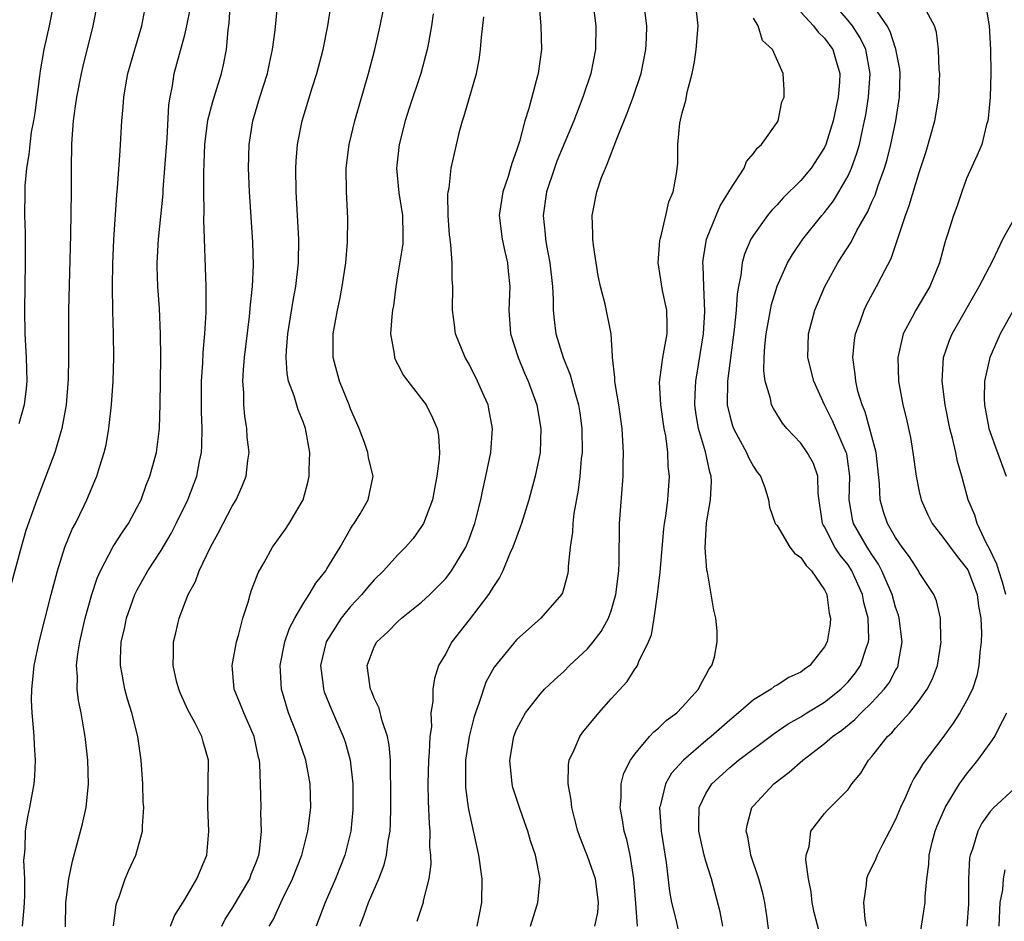
# Model space of a CAD drawing. Units: inches. Extents: x 2607000 to 2610000, y 1485000 to 1488000.
# Drawn here: x 2607107 to 2607190, y 1486741 to 1486818 of the extents above; entities that cross this region are included whole.
import ezdxf

# ---------------------------------------------------------------- set-up
doc = ezdxf.new("R2010")
doc.units = ezdxf.units.IN
doc.header["$MEASUREMENT"] = 0
doc.layers.add('LD26071485_2ft', color=192, linetype='Continuous')

msp = doc.modelspace()

# ---------------------------------------------------------------- linework, layer by layer
at = {"layer": 'LD26071485_2ft'}
for points, elevation in [([(2607114.979, 1486741.021), (2607115.216, 1486742.784), (2607115.277, 1486743), (2607115.466, 1486743.466), (2607115.98, 1486745), (2607116.277, 1486745.723), (2607116.874, 1486747), (2607117.451, 1486749), (2607117.435, 1486749.435), (2607117.539, 1486751), (2607117.499, 1486751.499), (2607117.457, 1486753), (2607117.333, 1486755), (2607117.043, 1486757), (2607116.542, 1486759), (2607116.165, 1486760.165), (2607115.941, 1486761), (2607115.723, 1486762.277), (2607115.571, 1486763), (2607115.573, 1486763.573), (2607115.646, 1486765), (2607115.906, 1486766.094), (2607116.091, 1486767), (2607116.801, 1486769), (2607117, 1486769.399), (2607117.889, 1486771), (2607119, 1486772.714), (2607119.847, 1486774.153), (2607120.293, 1486775), (2607121.262, 1486777), (2607122.027, 1486779), (2607122.261, 1486780.26), (2607122.422, 1486781), (2607122.458, 1486781.541), (2607122.475, 1486783), (2607122.417, 1486784.417), (2607122.431, 1486787), (2607122.537, 1486788.537), (2607122.564, 1486789.435), (2607122.701, 1486791), (2607122.804, 1486792.804), (2607122.812, 1486795), (2607122.62, 1486800.619), (2607122.651, 1486801.349), (2607122.621, 1486803), (2607122.614, 1486804.614), (2607122.709, 1486807), (2607122.963, 1486809.036), (2607123.364, 1486810.636), (2607123.715, 1486811.715), (2607124.106, 1486813), (2607124.278, 1486813.722), (2607124.531, 1486815), (2607124.676, 1486816.676), (2607124.757, 1486817.243), (2607125.218, 1486825)], 8548), ([(2607119.801, 1486741), (2607120.148, 1486741.852), (2607121, 1486743.251), (2607122.024, 1486745), (2607122.865, 1486747), (2607123.044, 1486749), (2607122.953, 1486751), (2607123.015, 1486755), (2607122.554, 1486756.554), (2607122.447, 1486757), (2607121.88, 1486758.12), (2607121.391, 1486759), (2607121.26, 1486759.261), (2607120.636, 1486760.636), (2607120.491, 1486761), (2607120.312, 1486761.688), (2607120.018, 1486763), (2607120.057, 1486764.057), (2607120.045, 1486765), (2607120.245, 1486765.756), (2607120.52, 1486767), (2607121.302, 1486769), (2607121.909, 1486770.091), (2607122.23, 1486771), (2607123.178, 1486773), (2607123.838, 1486774.162), (2607124.248, 1486775), (2607125, 1486776.466), (2607125.331, 1486777), (2607125.864, 1486778.136), (2607126.188, 1486779), (2607126.324, 1486780.324), (2607126.435, 1486781), (2607126.286, 1486782.286), (2607126.25, 1486783), (2607126.068, 1486784.068), (2607125.985, 1486785), (2607125.986, 1486786.014), (2607125.914, 1486787), (2607125.961, 1486787.961), (2607126.06, 1486789), (2607126.476, 1486792.476), (2607126.548, 1486793.452), (2607126.709, 1486795), (2607126.801, 1486796.801), (2607126.758, 1486798.757), (2607126.456, 1486803), (2607126.387, 1486805), (2607126.434, 1486807), (2607126.737, 1486809), (2607127.337, 1486811), (2607127.984, 1486813), (2607128.157, 1486813.843), (2607128.421, 1486815), (2607128.637, 1486816.637), (2607129, 1486820.451)], 8546), ([(2607113.626, 1486819), (2607113.253, 1486817), (2607112.389, 1486813.611), (2607112.25, 1486813), (2607111.859, 1486811), (2607111.767, 1486810.233), (2607111.589, 1486809), (2607111.472, 1486807.472), (2607111.445, 1486807), (2607111.408, 1486805), (2607111.403, 1486803), (2607111.353, 1486799.353), (2607111.188, 1486793), (2607111.178, 1486791.178), (2607111.19, 1486789), (2607111.166, 1486787.166), (2607110.997, 1486785), (2607110.636, 1486783), (2607110.452, 1486782.452), (2607110.032, 1486781), (2607108.515, 1486777), (2607107.602, 1486774.398), (2607107.185, 1486773), (2607105.012, 1486765)], 8554), ([(2607109.947, 1486819), (2607109.549, 1486817), (2607109.099, 1486815), (2607108.796, 1486813.204), (2607108.749, 1486812.749), (2607108.344, 1486809.656), (2607108.236, 1486809), (2607108.044, 1486808.045), (2607107.917, 1486807), (2607107.853, 1486806.148), (2607107.639, 1486805), (2607107.514, 1486803.514), (2607107.492, 1486803), (2607107.478, 1486801), (2607107.52, 1486799.52), (2607107.543, 1486797), (2607107.479, 1486793), (2607107.512, 1486791), (2607107.614, 1486789), (2607107.667, 1486787), (2607107.615, 1486786.385), (2607107.459, 1486785), (2607107, 1486783.404)], 8556), ([(2607107.307, 1486741), (2607107.462, 1486742.538), (2607107.512, 1486743.512), (2607107.508, 1486745), (2607107.434, 1486746.566), (2607107.465, 1486747), (2607107.529, 1486747.529), (2607107.57, 1486749), (2607107.77, 1486750.23), (2607107.933, 1486751), (2607108.292, 1486753), (2607108.345, 1486753.655), (2607108.4, 1486755), (2607108.314, 1486756.314), (2607108.297, 1486757), (2607108.25, 1486757.75), (2607108.132, 1486759), (2607108.078, 1486760.078), (2607108.083, 1486761), (2607108.19, 1486761.809), (2607108.288, 1486763), (2607108.711, 1486765), (2607109.721, 1486769), (2607110.253, 1486771), (2607110.895, 1486773), (2607111.499, 1486774.502), (2607111.771, 1486775), (2607112.518, 1486776.518), (2607112.743, 1486777), (2607113.416, 1486778.584), (2607113.586, 1486779), (2607113.83, 1486779.83), (2607114.209, 1486781), (2607114.365, 1486781.635), (2607114.605, 1486783), (2607114.831, 1486785), (2607114.961, 1486787), (2607115.011, 1486789), (2607114.987, 1486791), (2607114.933, 1486792.933), (2607114.9, 1486795), (2607114.923, 1486796.923), (2607115.017, 1486798.983), (2607115.265, 1486802.735), (2607115.331, 1486803.331), (2607115.539, 1486806.461), (2607115.593, 1486807), (2607115.705, 1486809), (2607115.817, 1486810.183), (2607115.863, 1486811), (2607116.029, 1486812.028), (2607116.213, 1486813), (2607116.783, 1486815), (2607117.379, 1486817), (2607117.64, 1486818.36)], 8552), ([(2607110.926, 1486740.926), (2607110.974, 1486743), (2607111.229, 1486745), (2607111.516, 1486746.485), (2607111.932, 1486747.932), (2607112.363, 1486749.637), (2607112.674, 1486751), (2607112.885, 1486753), (2607112.827, 1486755), (2607112.595, 1486757), (2607112.526, 1486757.474), (2607112.249, 1486759), (2607112.041, 1486760.041), (2607111.933, 1486761), (2607111.943, 1486762.057), (2607111.874, 1486763), (2607111.982, 1486763.982), (2607112.14, 1486765), (2607112.603, 1486767), (2607113.161, 1486769), (2607113.614, 1486770.386), (2607113.879, 1486771), (2607114.963, 1486773.036), (2607115.748, 1486774.253), (2607116.262, 1486775), (2607117, 1486776.363), (2607117.314, 1486777), (2607117.761, 1486778.239), (2607118.064, 1486779), (2607118.608, 1486781), (2607118.867, 1486783), (2607118.935, 1486785.065), (2607118.962, 1486787), (2607118.981, 1486789), (2607118.963, 1486791), (2607118.868, 1486793.132), (2607118.743, 1486795), (2607118.686, 1486796.687), (2607118.684, 1486797), (2607118.79, 1486799), (2607119.174, 1486802.826), (2607119.189, 1486803.19), (2607119.336, 1486805), (2607119.511, 1486807.511), (2607119.665, 1486810.335), (2607119.763, 1486811), (2607119.957, 1486811.958), (2607120.119, 1486813), (2607121, 1486816.24), (2607121.192, 1486817), (2607121.481, 1486818.519)], 8550), ([(2607124.136, 1486741), (2607124.427, 1486741.574), (2607125, 1486742.491), (2607126.491, 1486745), (2607126.622, 1486745.378), (2607127, 1486746.308), (2607127.249, 1486747), (2607127.302, 1486747.302), (2607127.482, 1486749), (2607127.429, 1486750.571), (2607127.451, 1486751), (2607127.406, 1486753), (2607127.34, 1486754.66), (2607127.302, 1486755), (2607127.234, 1486755.234), (2607126.866, 1486757), (2607126.312, 1486758.312), (2607125.993, 1486759), (2607125.719, 1486759.719), (2607125.181, 1486761), (2607125.007, 1486763), (2607125.363, 1486765), (2607125.528, 1486765.528), (2607125.899, 1486767), (2607126.349, 1486768.349), (2607126.526, 1486769), (2607126.643, 1486769.357), (2607127.187, 1486770.812), (2607127.7, 1486771.7), (2607128.42, 1486773), (2607129.499, 1486774.501), (2607129.827, 1486775), (2607130.987, 1486777), (2607131.423, 1486778.577), (2607131.514, 1486779), (2607131.511, 1486779.51), (2607131.557, 1486781), (2607131.208, 1486783), (2607131, 1486783.57), (2607130.579, 1486784.578), (2607130.241, 1486785.759), (2607129.775, 1486787), (2607129.649, 1486787.649), (2607129.563, 1486789), (2607129.592, 1486789.592), (2607129.716, 1486791), (2607130.166, 1486793.833), (2607130.39, 1486795), (2607130.619, 1486797), (2607130.639, 1486799), (2607130.403, 1486803), (2607130.384, 1486805), (2607130.407, 1486805.593), (2607130.528, 1486807), (2607130.917, 1486809), (2607131.767, 1486811.766), (2607132.163, 1486813), (2607132.685, 1486815), (2607133.084, 1486817), (2607133.346, 1486818.654)], 8544), ([(2607150.893, 1486819), (2607151.065, 1486817), (2607151.111, 1486815), (2607150.834, 1486813), (2607150.787, 1486812.787), (2607150.287, 1486811), (2607150.04, 1486810.04), (2607149.698, 1486809), (2607149.247, 1486807.248), (2607149, 1486806.474), (2607148.599, 1486805.401), (2607148.511, 1486805), (2607148.292, 1486804.292), (2607147.843, 1486803), (2607147.534, 1486801), (2607147.785, 1486799), (2607148.035, 1486797.966), (2607148.242, 1486797), (2607148.295, 1486796.295), (2607148.43, 1486795), (2607148.357, 1486793), (2607148.504, 1486791), (2607149.14, 1486789), (2607149.686, 1486787.686), (2607149.989, 1486787), (2607150.712, 1486785), (2607151.068, 1486783), (2607150.993, 1486781), (2607150.572, 1486779), (2607150.035, 1486777), (2607149.429, 1486775), (2607149, 1486773.841), (2607148.709, 1486773), (2607148.452, 1486772.452), (2607147.847, 1486771), (2607147.579, 1486770.421), (2607147, 1486769.597), (2607146.788, 1486769.212), (2607146.633, 1486769), (2607145, 1486766.844), (2607143.545, 1486765), (2607143, 1486763.963), (2607142.43, 1486763), (2607142.085, 1486761.915), (2607141.933, 1486761), (2607141.958, 1486759.958), (2607141.789, 1486759), (2607141.818, 1486757.818), (2607141.688, 1486757), (2607141.648, 1486755.648), (2607141.573, 1486755), (2607141.513, 1486753), (2607141.54, 1486751.54), (2607141.621, 1486749.621), (2607141.688, 1486749), (2607141.672, 1486747.672), (2607141.742, 1486747), (2607141.771, 1486746.229), (2607141.601, 1486745), (2607141.137, 1486743.137), (2607141.121, 1486743), (2607140.605, 1486741.395)], 8536), ([(2607155.442, 1486819), (2607155.689, 1486817), (2607155.672, 1486815), (2607155.27, 1486813), (2607154.595, 1486811), (2607153.832, 1486809), (2607152.421, 1486805.579), (2607152.203, 1486805), (2607151.538, 1486803), (2607151.25, 1486801), (2607151.418, 1486799.418), (2607151.444, 1486799), (2607151.526, 1486798.474), (2607151.819, 1486797), (2607152.047, 1486795), (2607152.108, 1486793.892), (2607152.105, 1486793), (2607152.175, 1486792.175), (2607152.327, 1486791), (2607152.938, 1486789), (2607153.542, 1486787.542), (2607153.917, 1486786.083), (2607154.243, 1486785), (2607154.346, 1486784.346), (2607154.527, 1486783), (2607154.535, 1486781), (2607154.465, 1486780.465), (2607154.352, 1486779), (2607154.208, 1486777.792), (2607153.848, 1486775.847), (2607153.751, 1486775), (2607153.733, 1486774.267), (2607153.542, 1486773), (2607153.374, 1486771.374), (2607153.376, 1486771), (2607153.317, 1486770.683), (2607153, 1486769.521), (2607152.876, 1486769.124), (2607152.809, 1486769), (2607151.052, 1486767), (2607149, 1486765.17), (2607147.129, 1486762.871), (2607146.419, 1486761.581), (2607145.869, 1486759.869), (2607145.539, 1486759), (2607145.414, 1486758.586), (2607145.002, 1486757), (2607144.715, 1486755), (2607144.698, 1486753), (2607144.713, 1486752.713), (2607144.926, 1486751), (2607145, 1486750.591), (2607145.645, 1486747.645), (2607145.808, 1486747), (2607146.082, 1486745), (2607146.045, 1486743), (2607145.889, 1486742.111), (2607145.671, 1486741)], 8534), ([(2607150.177, 1486741), (2607150.721, 1486742.721), (2607150.793, 1486743), (2607150.991, 1486745), (2607150.603, 1486747), (2607150.194, 1486748.194), (2607149.972, 1486749), (2607149.722, 1486749.722), (2607149.247, 1486751), (2607148.708, 1486752.708), (2607148.633, 1486753), (2607148.447, 1486755), (2607148.775, 1486757), (2607149, 1486757.585), (2607149.753, 1486759), (2607151, 1486760.595), (2607151.38, 1486761), (2607152.209, 1486761.791), (2607153, 1486762.504), (2607153.488, 1486763), (2607155, 1486764.421), (2607155.477, 1486765), (2607156.14, 1486765.86), (2607156.77, 1486767), (2607157, 1486767.63), (2607157.4, 1486769), (2607157.638, 1486771), (2607157.674, 1486771.674), (2607157.674, 1486773), (2607157.705, 1486773.705), (2607157.706, 1486775), (2607158.007, 1486779), (2607158.014, 1486780.013), (2607158.04, 1486781), (2607157.976, 1486781.976), (2607157.935, 1486783), (2607157.655, 1486785), (2607157.353, 1486786.647), (2607157.305, 1486787), (2607157.319, 1486787.319), (2607157.105, 1486789), (2607157.12, 1486789.12), (2607156.988, 1486791), (2607156.503, 1486793.497), (2607156.106, 1486795), (2607155.912, 1486795.913), (2607155.723, 1486797), (2607155.502, 1486798.498), (2607155.446, 1486799), (2607155.453, 1486799.453), (2607155.403, 1486801), (2607155.789, 1486803), (2607156.194, 1486804.194), (2607156.506, 1486805), (2607156.667, 1486805.333), (2607157.464, 1486807.464), (2607158.354, 1486809.646), (2607158.857, 1486811), (2607159.516, 1486813), (2607159.93, 1486815), (2607159.983, 1486815.983), (2607160.014, 1486817), (2607159.751, 1486819)], 8532), ([(2607155.615, 1486741), (2607155.861, 1486742.14), (2607155.923, 1486743), (2607155.683, 1486745), (2607155, 1486746.909), (2607154.395, 1486748.395), (2607154.181, 1486749), (2607153.89, 1486750.11), (2607153.675, 1486751), (2607153.627, 1486751.627), (2607153.369, 1486753), (2607153.399, 1486754.601), (2607153.461, 1486755), (2607153.875, 1486755.875), (2607154.34, 1486757), (2607154.616, 1486757.385), (2607155.958, 1486759), (2607157, 1486760.189), (2607158.339, 1486761.661), (2607159, 1486762.686), (2607159.144, 1486762.855), (2607159.223, 1486763), (2607159.342, 1486763.342), (2607160.157, 1486765), (2607160.398, 1486765.602), (2607160.623, 1486767), (2607160.899, 1486769), (2607161.119, 1486770.881), (2607161.455, 1486774.545), (2607161.507, 1486775), (2607161.6, 1486775.6), (2607161.767, 1486777), (2607161.926, 1486779), (2607161.816, 1486779.816), (2607161.781, 1486781), (2607161.599, 1486782.401), (2607161.463, 1486783), (2607161.177, 1486785), (2607161.076, 1486786.925), (2607161.352, 1486789), (2607161.716, 1486791), (2607161.735, 1486791.736), (2607161.703, 1486793), (2607161.342, 1486794.658), (2607160.97, 1486797), (2607161.105, 1486798.895), (2607161.119, 1486799), (2607161.181, 1486799.181), (2607161.61, 1486801), (2607161.856, 1486802.144), (2607162.226, 1486803), (2607162.507, 1486804.507), (2607162.615, 1486805.385), (2607162.626, 1486807), (2607162.796, 1486808.796), (2607163, 1486809.662), (2607163.294, 1486810.706), (2607163.406, 1486811.406), (2607163.829, 1486813), (2607164.034, 1486813.966), (2607164.184, 1486815), (2607164.331, 1486817), (2607164.121, 1486819)], 8530), ([(2607166.424, 1486741), (2607166.209, 1486742.209), (2607165.454, 1486745), (2607165, 1486746.47), (2607164.856, 1486747), (2607164.501, 1486748.501), (2607164.404, 1486749), (2607164.393, 1486749.607), (2607164.434, 1486751), (2607165, 1486752.184), (2607165.495, 1486753), (2607167, 1486754.396), (2607167.745, 1486755), (2607170.753, 1486757.247), (2607171.933, 1486758.067), (2607173, 1486758.674), (2607173.507, 1486759), (2607175, 1486759.902), (2607176.394, 1486761), (2607177, 1486761.632), (2607177.617, 1486762.382), (2607178.051, 1486763), (2607178.557, 1486764.557), (2607178.724, 1486765), (2607178.741, 1486765.259), (2607178.681, 1486767), (2607178.323, 1486768.323), (2607178.21, 1486769), (2607177.318, 1486771), (2607177, 1486771.49), (2607176.324, 1486772.323), (2607175.871, 1486773), (2607175, 1486774.696), (2607174.88, 1486774.88), (2607174.83, 1486775), (2607174.48, 1486777.52), (2607174.44, 1486779), (2607174.065, 1486780.065), (2607173.55, 1486781), (2607173, 1486781.778), (2607171.838, 1486783), (2607171.461, 1486783.461), (2607170.689, 1486784.689), (2607170.544, 1486785), (2607170.452, 1486785.548), (2607170.007, 1486787), (2607169.883, 1486787.884), (2607169.911, 1486789), (2607169.962, 1486789.963), (2607170.076, 1486791), (2607170.523, 1486793.477), (2607171, 1486795.04), (2607171.885, 1486797), (2607172.291, 1486797.709), (2607173.169, 1486799), (2607174.781, 1486801), (2607175, 1486801.251), (2607175.758, 1486802.242), (2607176.224, 1486803), (2607177, 1486804.36), (2607177.288, 1486805), (2607177.743, 1486806.256), (2607177.95, 1486807), (2607178.203, 1486808.203), (2607178.394, 1486809), (2607178.49, 1486809.511), (2607178.728, 1486811), (2607178.859, 1486813), (2607178.482, 1486815), (2607178.007, 1486816.006), (2607177.358, 1486817), (2607177, 1486817.468), (2607175.674, 1486819)], 8524), ([(2607170.337, 1486740.337), (2607170.143, 1486741.857), (2607169.967, 1486743), (2607169.792, 1486743.792), (2607169.472, 1486745), (2607168.79, 1486747), (2607168.527, 1486748.527), (2607168.401, 1486749), (2607168.469, 1486749.531), (2607168.884, 1486751), (2607169, 1486751.143), (2607170.727, 1486753), (2607172.014, 1486753.986), (2607173.173, 1486755), (2607175, 1486756.406), (2607175.678, 1486757), (2607176.454, 1486757.546), (2607177.556, 1486758.444), (2607178.088, 1486759), (2607179, 1486759.872), (2607180.045, 1486761), (2607180.45, 1486761.55), (2607181, 1486762.577), (2607181.163, 1486762.837), (2607181.231, 1486763), (2607181.261, 1486763.261), (2607181.561, 1486765), (2607181.307, 1486767), (2607181.242, 1486767.242), (2607181, 1486767.931), (2607180.711, 1486769), (2607179.851, 1486771), (2607179.561, 1486771.561), (2607179, 1486772.366), (2607178.597, 1486773), (2607177.464, 1486775), (2607177.37, 1486775.37), (2607177.095, 1486777), (2607177.141, 1486779), (2607176.877, 1486780.877), (2607176.844, 1486781), (2607175.672, 1486783.672), (2607175.009, 1486785), (2607174.095, 1486787), (2607173.587, 1486789), (2607173.647, 1486791), (2607174.202, 1486793), (2607175.033, 1486795), (2607176.117, 1486797), (2607176.473, 1486797.528), (2607177.241, 1486798.759), (2607177.729, 1486799.729), (2607178.66, 1486801.34), (2607179, 1486802.141), (2607179.272, 1486802.728), (2607179.533, 1486803.533), (2607180.073, 1486805), (2607180.287, 1486805.713), (2607180.615, 1486807), (2607181.024, 1486809), (2607181.347, 1486811), (2607181.394, 1486813), (2607181.354, 1486813.354), (2607181.038, 1486815.038), (2607181, 1486815.116), (2607180.54, 1486816.54), (2607180.283, 1486817), (2607178.921, 1486819)], 8522), ([(2607174.544, 1486740.544), (2607174.14, 1486742.14), (2607173.953, 1486743), (2607173.879, 1486743.879), (2607173.656, 1486745), (2607173.418, 1486746.582), (2607173.464, 1486747), (2607173.712, 1486747.712), (2607173.846, 1486749), (2607175, 1486750.495), (2607175.236, 1486750.764), (2607177, 1486752.519), (2607177.309, 1486753), (2607178.082, 1486753.917), (2607178.706, 1486755), (2607179, 1486755.319), (2607180.327, 1486757), (2607180.68, 1486757.32), (2607181, 1486757.7), (2607182.167, 1486759), (2607183, 1486760.043), (2607183.683, 1486761), (2607184.124, 1486761.876), (2607184.556, 1486763), (2607184.858, 1486765), (2607184.835, 1486765.165), (2607184.799, 1486767), (2607184.461, 1486768.461), (2607184.233, 1486769), (2607183, 1486770.848), (2607182.926, 1486771), (2607182.179, 1486772.179), (2607181.557, 1486773), (2607181, 1486773.817), (2607180.321, 1486775), (2607179.986, 1486775.986), (2607179.69, 1486777), (2607179.652, 1486778.348), (2607179.378, 1486781), (2607178.425, 1486784.425), (2607178.173, 1486785), (2607177.831, 1486786.169), (2607177.647, 1486787), (2607177.603, 1486787.603), (2607177.39, 1486789), (2607177.527, 1486790.473), (2607177.613, 1486791), (2607178.006, 1486792.006), (2607178.35, 1486793), (2607178.555, 1486793.445), (2607179.253, 1486794.747), (2607179.407, 1486795), (2607179.817, 1486795.817), (2607180.636, 1486797.364), (2607181.836, 1486801), (2607182.16, 1486801.84), (2607183, 1486804.632), (2607183.585, 1486806.415), (2607184.306, 1486809), (2607184.659, 1486811), (2607184.736, 1486813), (2607184.69, 1486813.31), (2607184.62, 1486815), (2607184.463, 1486816.463), (2607184.275, 1486817), (2607183.436, 1486818.564)], 8520), ([(2607188.578, 1486819), (2607188.905, 1486817), (2607189.016, 1486815), (2607189.03, 1486813), (2607188.974, 1486811), (2607188.826, 1486809.174), (2607188.788, 1486809), (2607188.683, 1486808.683), (2607188.282, 1486807), (2607187.899, 1486806.101), (2607187, 1486804.116), (2607186.594, 1486803), (2607186.194, 1486801.806), (2607185.899, 1486801), (2607185.399, 1486799.399), (2607185.196, 1486798.804), (2607184.698, 1486797), (2607183.882, 1486795), (2607182.705, 1486793), (2607182.401, 1486792.401), (2607181.649, 1486791), (2607181.181, 1486789), (2607181.26, 1486787), (2607181.627, 1486785), (2607181.9, 1486783.901), (2607182.25, 1486782.25), (2607182.471, 1486781), (2607182.74, 1486779), (2607183, 1486777.685), (2607183.152, 1486777), (2607183.73, 1486775.73), (2607184.086, 1486775), (2607185, 1486773.841), (2607186.204, 1486772.204), (2607187, 1486771.232), (2607187.09, 1486771.09), (2607187.881, 1486769), (2607188.007, 1486768.007), (2607188.198, 1486767), (2607188.256, 1486765.744), (2607188.231, 1486765), (2607188.106, 1486764.106), (2607188.041, 1486763), (2607187.867, 1486762.133), (2607187.484, 1486761), (2607187, 1486760.008), (2607186.437, 1486759), (2607185.87, 1486758.13), (2607185, 1486756.933), (2607183.302, 1486754.698), (2607183, 1486754.161), (2607182.54, 1486753.46), (2607182.322, 1486753), (2607181.819, 1486751.819), (2607181.427, 1486751), (2607181, 1486749.998), (2607180.493, 1486749), (2607179.895, 1486747.895), (2607179.444, 1486747), (2607179.333, 1486746.667), (2607179, 1486745.969), (2607178.672, 1486745.327), (2607178.548, 1486745), (2607178.518, 1486744.518), (2607178.282, 1486743), (2607178.404, 1486741.596), (2607178.524, 1486741)], 8518), ([(2607128.142, 1486741), (2607128.464, 1486741.536), (2607129.264, 1486743.264), (2607130.107, 1486745), (2607130.877, 1486747), (2607131.392, 1486749), (2607131.639, 1486751), (2607131.603, 1486753), (2607131.292, 1486754.708), (2607131.236, 1486755), (2607130.651, 1486756.651), (2607130.557, 1486757), (2607129.774, 1486759), (2607129.163, 1486761), (2607129.044, 1486763), (2607129.442, 1486765), (2607129.84, 1486766.16), (2607130.283, 1486767), (2607131, 1486768.214), (2607131.513, 1486769), (2607132.057, 1486769.943), (2607132.901, 1486771), (2607133, 1486771.159), (2607134.109, 1486773), (2607135, 1486774.543), (2607135.173, 1486774.827), (2607135.315, 1486775), (2607135.803, 1486775.803), (2607136.494, 1486777), (2607136.902, 1486779), (2607136.522, 1486780.522), (2607136.454, 1486781), (2607136.172, 1486781.827), (2607135.712, 1486783), (2607135, 1486784.665), (2607134.883, 1486785), (2607134.073, 1486787), (2607133.532, 1486789), (2607133.523, 1486789.523), (2607133.539, 1486791), (2607133.639, 1486791.639), (2607133.888, 1486793), (2607134.084, 1486793.915), (2607134.292, 1486795), (2607134.59, 1486797), (2607134.737, 1486798.737), (2607134.762, 1486800.762), (2607134.643, 1486803), (2607134.622, 1486805), (2607134.88, 1486807), (2607135.369, 1486809), (2607136.509, 1486813), (2607137.056, 1486815), (2607137.512, 1486817), (2607137.76, 1486818.24)], 8542), ([(2607141.979, 1486818.021), (2607141.828, 1486817), (2607141.566, 1486815.566), (2607141.478, 1486815), (2607140.92, 1486813), (2607139.935, 1486810.064), (2607139.609, 1486809), (2607139.096, 1486807), (2607138.885, 1486805), (2607139.084, 1486802.916), (2607139.374, 1486801), (2607139.398, 1486799.398), (2607139.42, 1486799), (2607139.399, 1486798.601), (2607139, 1486796.06), (2607138.811, 1486795), (2607138.619, 1486793.381), (2607138.546, 1486793), (2607138.475, 1486792.475), (2607138.381, 1486791), (2607138.676, 1486789.324), (2607138.704, 1486789), (2607138.788, 1486788.788), (2607139, 1486788.413), (2607139.482, 1486787.482), (2607139.832, 1486787), (2607141, 1486785.521), (2607141.368, 1486785), (2607141.92, 1486783.92), (2607142.31, 1486783), (2607142.428, 1486782.428), (2607142.494, 1486781), (2607142.483, 1486780.483), (2607142.287, 1486779), (2607142.072, 1486777.928), (2607141.908, 1486777), (2607141.157, 1486775), (2607141, 1486774.744), (2607140.272, 1486773.728), (2607139.632, 1486773), (2607139, 1486772.348), (2607137.774, 1486771), (2607137, 1486770.244), (2607136.423, 1486769.577), (2607135.961, 1486769), (2607135, 1486767.983), (2607134.212, 1486767), (2607132.937, 1486765), (2607132.464, 1486763), (2607132.688, 1486761.312), (2607132.714, 1486761), (2607132.782, 1486760.782), (2607133.35, 1486759.349), (2607134.388, 1486757), (2607134.547, 1486756.547), (2607134.96, 1486755), (2607135.18, 1486753), (2607135.204, 1486751.204), (2607135.191, 1486750.809), (2607135.022, 1486749), (2607134.528, 1486747), (2607133.733, 1486745), (2607132.851, 1486743), (2607132.085, 1486741)], 8540), ([(2607135.784, 1486741), (2607136.126, 1486741.874), (2607136.513, 1486743), (2607137.387, 1486745), (2607137.834, 1486746.165), (2607138.043, 1486747), (2607138.183, 1486748.182), (2607138.331, 1486749), (2607138.371, 1486749.629), (2607138.399, 1486751), (2607138.402, 1486753), (2607138.375, 1486753.625), (2607138.374, 1486755), (2607138.268, 1486756.268), (2607138.131, 1486757), (2607137.664, 1486758.336), (2607137.406, 1486759.406), (2607137, 1486760.248), (2607136.792, 1486760.792), (2607136.692, 1486761), (2607136.617, 1486761.383), (2607136.413, 1486763), (2607137, 1486764.582), (2607137.211, 1486765), (2607138.144, 1486765.856), (2607139, 1486766.726), (2607139.304, 1486767), (2607141, 1486768.345), (2607141.697, 1486769), (2607143, 1486770.328), (2607143.304, 1486770.696), (2607143.525, 1486771), (2607144.731, 1486773), (2607145, 1486773.656), (2607145.361, 1486774.639), (2607145.485, 1486775), (2607145.659, 1486775.659), (2607145.999, 1486777), (2607146.16, 1486777.84), (2607146.425, 1486779), (2607146.829, 1486781), (2607146.988, 1486783), (2607146.684, 1486784.685), (2607146.605, 1486785), (2607146.269, 1486785.73), (2607145.721, 1486787), (2607145, 1486788.452), (2607144.675, 1486789), (2607143.868, 1486791), (2607143.76, 1486791.76), (2607143.617, 1486793), (2607143.63, 1486795), (2607143.59, 1486795.59), (2607143.581, 1486797), (2607143.477, 1486798.522), (2607143.401, 1486799), (2607143.362, 1486799.362), (2607143.234, 1486801), (2607143.217, 1486802.783), (2607143.242, 1486803), (2607143.317, 1486803.317), (2607143.505, 1486805), (2607143.761, 1486806.239), (2607144.214, 1486808.214), (2607144.444, 1486809), (2607144.596, 1486809.404), (2607145.623, 1486813), (2607145.866, 1486814.134), (2607145.979, 1486815), (2607146.054, 1486816.054), (2607146.236, 1486817.764)], 8538), ([(2607159.217, 1486741), (2607159.091, 1486742.909), (2607158.919, 1486745), (2607158.6, 1486747), (2607158.315, 1486748.315), (2607158.102, 1486749), (2607157.958, 1486749.958), (2607157.753, 1486751), (2607157.84, 1486751.84), (2607157.848, 1486753), (2607158.077, 1486753.923), (2607158.623, 1486755), (2607159, 1486755.522), (2607160.236, 1486757), (2607160.593, 1486757.407), (2607161, 1486757.72), (2607161.646, 1486758.354), (2607162.535, 1486759), (2607163, 1486759.472), (2607164.369, 1486761), (2607164.57, 1486761.43), (2607165, 1486762.178), (2607165.274, 1486762.726), (2607165.488, 1486763), (2607165.706, 1486763.706), (2607165.956, 1486765), (2607165.935, 1486765.935), (2607165.843, 1486767), (2607165.67, 1486767.67), (2607165.115, 1486770.885), (2607165.058, 1486771.058), (2607164.931, 1486772.931), (2607165.055, 1486775.055), (2607165.368, 1486777), (2607165.453, 1486778.546), (2607165.441, 1486779), (2607165.329, 1486779.329), (2607164.963, 1486781.037), (2607164.359, 1486783), (2607164.168, 1486784.168), (2607164.057, 1486785), (2607164.082, 1486785.918), (2607164.151, 1486787), (2607164.381, 1486788.381), (2607164.777, 1486791), (2607164.893, 1486792.893), (2607164.806, 1486795), (2607164.758, 1486796.758), (2607164.733, 1486797), (2607164.759, 1486797.241), (2607165.056, 1486799), (2607165.861, 1486801), (2607166.198, 1486801.802), (2607166.934, 1486803), (2607167, 1486803.14), (2607168.225, 1486805), (2607168.433, 1486805.567), (2607169, 1486806.223), (2607169.311, 1486806.689), (2607169.694, 1486807), (2607171, 1486808.842), (2607171.095, 1486809), (2607171.411, 1486810.589), (2607171.594, 1486811), (2607171.587, 1486811.587), (2607171.508, 1486813), (2607170.628, 1486815), (2607169.768, 1486815.768), (2607169.404, 1486817), (2607169, 1486817.655)], 8528), ([(2607173, 1486818.171), (2607174.079, 1486817), (2607174.468, 1486816.467), (2607175, 1486815.961), (2607175.699, 1486815), (2607175.975, 1486814.025), (2607176.289, 1486813), (2607176.258, 1486812.258), (2607176.154, 1486811), (2607175.744, 1486809), (2607175.127, 1486807), (2607175, 1486806.725), (2607173.872, 1486805), (2607173, 1486803.947), (2607171.521, 1486802.479), (2607171, 1486801.902), (2607170.545, 1486801.455), (2607170.181, 1486801), (2607169, 1486799.35), (2607168.793, 1486799), (2607168.255, 1486797.745), (2607168.062, 1486797), (2607167.952, 1486795.952), (2607167.737, 1486795), (2607167.624, 1486794.376), (2607167.538, 1486793), (2607167.377, 1486791.377), (2607166.83, 1486787), (2607166.795, 1486785), (2607167, 1486784.069), (2607167.228, 1486783.228), (2607167.315, 1486783), (2607167.729, 1486782.271), (2607168.417, 1486781), (2607168.578, 1486780.578), (2607169, 1486779.811), (2607169.323, 1486779.323), (2607169.59, 1486779), (2607169.961, 1486778.038), (2607170.269, 1486777), (2607170.359, 1486776.359), (2607170.849, 1486775), (2607171, 1486774.815), (2607172.077, 1486773), (2607172.474, 1486772.474), (2607173, 1486772.123), (2607173.449, 1486771.449), (2607173.919, 1486771), (2607175, 1486769.404), (2607175.204, 1486769), (2607175.409, 1486767.409), (2607175.508, 1486767), (2607175.47, 1486766.53), (2607175.22, 1486765), (2607175, 1486764.567), (2607173.779, 1486763), (2607173.319, 1486762.681), (2607173, 1486762.437), (2607172.004, 1486761.996), (2607171, 1486761.346), (2607170.767, 1486761.233), (2607170.491, 1486761), (2607169, 1486760.095), (2607167.75, 1486759), (2607167, 1486758.4), (2607165.426, 1486757), (2607165, 1486756.649), (2607163.098, 1486755), (2607162.097, 1486753.903), (2607161.583, 1486753), (2607161.121, 1486751.121), (2607161.08, 1486751), (2607161.211, 1486749), (2607161.638, 1486746.362), (2607161.93, 1486743.93), (2607162.096, 1486743), (2607162.448, 1486741.552), (2607162.641, 1486740.641)], 8526), ([(2607190.307, 1486769), (2607190.038, 1486770.038), (2607189.71, 1486771), (2607189.561, 1486771.561), (2607188.916, 1486772.916), (2607188.691, 1486773.309), (2607187.891, 1486775), (2607187.688, 1486775.688), (2607187.123, 1486777), (2607186.599, 1486779), (2607186.227, 1486780.227), (2607186.082, 1486781), (2607185.813, 1486782.187), (2607185.588, 1486783), (2607185.186, 1486785), (2607184.929, 1486787), (2607185.042, 1486789), (2607185.542, 1486790.458), (2607185.769, 1486791), (2607188.062, 1486795), (2607189.206, 1486797.207), (2607190.054, 1486799), (2607191, 1486800.723)], 8516), ([(2607191.687, 1486794.313), (2607189.83, 1486791), (2607188.951, 1486789), (2607188.508, 1486787), (2607188.482, 1486785.518), (2607188.513, 1486785), (2607188.882, 1486783), (2607189.433, 1486781.433), (2607190.34, 1486779)], 8514), ([(2607182.875, 1486739), (2607183.497, 1486743), (2607183.504, 1486743.504), (2607183.635, 1486745), (2607183.806, 1486746.194), (2607183.844, 1486747), (2607184.098, 1486748.098), (2607184.337, 1486749), (2607184.525, 1486749.475), (2607185.123, 1486750.877), (2607185.186, 1486751), (2607186.407, 1486753), (2607186.643, 1486753.357), (2607187, 1486753.827), (2607187.952, 1486755), (2607189, 1486756.449), (2607189.377, 1486757), (2607189.724, 1486757.724), (2607190.408, 1486759)], 8516), ([(2607191, 1486752.594), (2607189.299, 1486751), (2607189, 1486750.682), (2607188.298, 1486749.702), (2607187.941, 1486749), (2607187.486, 1486747.486), (2607187.294, 1486747), (2607187.245, 1486746.755), (2607187.147, 1486745), (2607187.161, 1486743.161), (2607187.146, 1486742.854), (2607187.01, 1486741)], 8514), ([(2607189.756, 1486741), (2607189.836, 1486743), (2607190.048, 1486744.048), (2607190.117, 1486745), (2607190.261, 1486745.739)], 8512)]:
    msp.add_lwpolyline(points, dxfattribs=dict(at, elevation=elevation))

doc.saveas('drawing.dxf')
